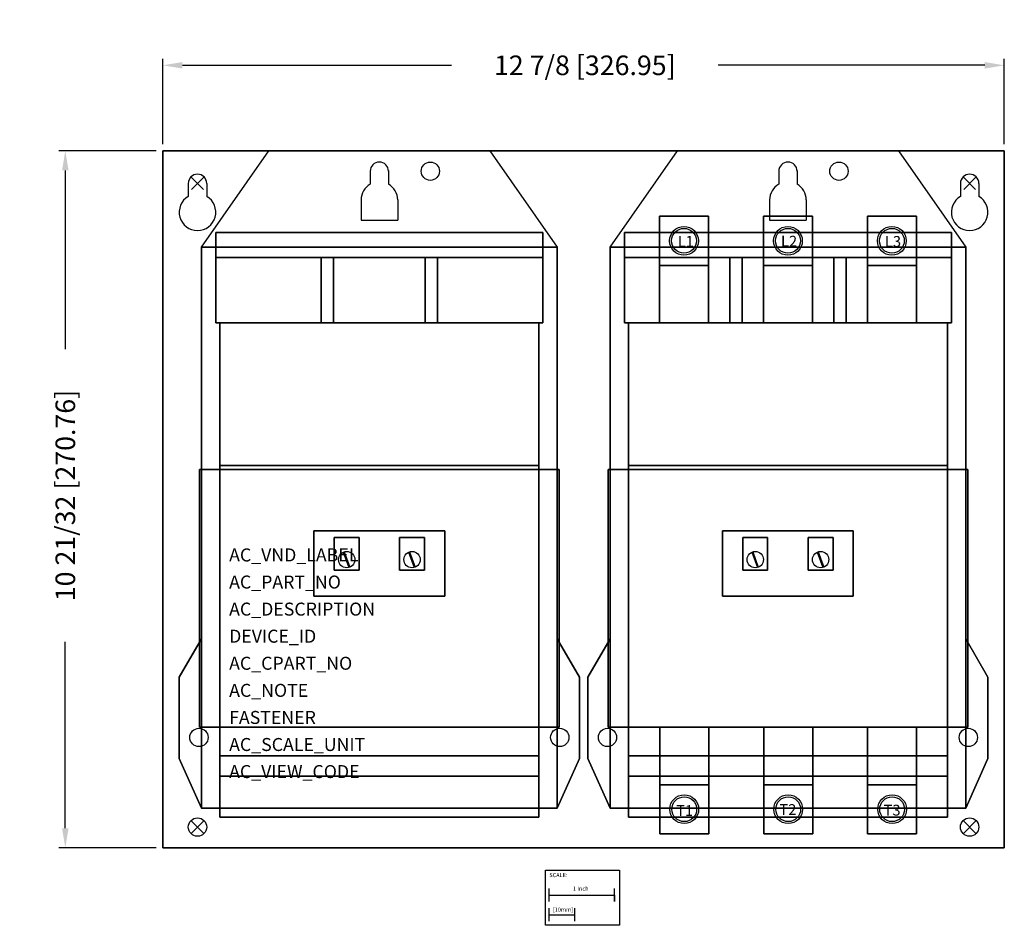
# Model space of a CAD drawing. Extents: x -2.7 to 12.3, y -11.3 to 2.5.
import ezdxf

# ---------------------------------------------------------------- set-up
doc = ezdxf.new("R2010")
doc.units = 0
doc.header["$MEASUREMENT"] = 0
doc.header["$PDMODE"] = 3
doc.header["$PDSIZE"] = 0.09
doc.layers.get('0').update_dxf_attribs({"linetype": 'CONTINUOUS'})
doc.layers.get('DEFPOINTS').update_dxf_attribs({"linetype": 'CONTINUOUS'})
for name, color, linetype in [('AREA1', 7, 'CONTINUOUS'), ('ATTRIBUTES', 7, 'CONTINUOUS'), ('DIMS-MTG-HOLES', 1, 'CONTINUOUS'), ('SCALE', 7, 'CONTINUOUS')]:
    doc.layers.add(name, color=color, linetype=linetype)
doc.dimstyles.new('ABECAD_3D', dxfattribs={"dimtxt": 0.3, "dimasz": 0.3, "dimexe": 0.1, "dimexo": 0.1, "dimgap": 0.09, "dimtad": 0, "dimtoh": 1, "dimdec": 6, "dimzin": 4, "dimtxsty": 'STANDARD', "dimcen": 0.09, "dimazin": 3, "dimtfac": 1.5, "dimtdec": 6, "dimtofl": 0, "dimtmove": 0, "dimatfit": 3, "dimtolj": 1, "dimtzin": 4})

# ---------------------------------------------------------------- blocks, each defined once
blk = doc.blocks.new('*D0')
at = {"layer": 'AREA1', "color": 0}
for p, q in [((-0.63, 0.5), (-2.122, 0.5)), ((-2.022, 0.2), (-2.022, -2.532)), ((-2.022, -9.86), (-2.022, -7.012)), ((-0.63, -10.16), (-2.122, -10.16))]:
    blk.add_line(p, q, dxfattribs=at)
for points in [[(-2.072, 0.2), (-1.972, 0.2), (-2.022, 0.5)], [(-2.072, -9.86), (-1.972, -9.86), (-2.022, -10.16)]]:
    blk.add_solid(points, dxfattribs=at)
at = {"layer": 'DEFPOINTS', "color": 0}
for p in [(-0.53, 0.5), (-2.022, -10.16), (-0.53, -10.16)]:
    blk.add_point(p, dxfattribs=at)
at = {"layer": 'AREA1', "color": 0, "insert": (-2.022, -4.772), "char_height": 0.3, "attachment_point": 5, "rotation": 90}
blk.add_mtext('\\A1;10 21/32 [270.76]', dxfattribs=at)
blk = doc.blocks.new('*D1')
at = {"layer": 'AREA1', "color": 0}
for p, q in [((-0.53, 0.6), (-0.53, 1.907)), ((12.342, 0.6), (12.342, 1.907)), ((-0.23, 1.807), (3.885, 1.807)), ((12.042, 1.807), (7.965, 1.807))]:
    blk.add_line(p, q, dxfattribs=at)
for points in [[(-0.23, 1.857), (-0.23, 1.757), (-0.53, 1.807)], [(12.042, 1.857), (12.042, 1.757), (12.342, 1.807)]]:
    blk.add_solid(points, dxfattribs=at)
at = {"layer": 'DEFPOINTS', "color": 0}
for p in [(12.342, 1.807), (-0.53, 0.5), (12.342, 0.5)]:
    blk.add_point(p, dxfattribs=at)
at = {"layer": 'AREA1', "color": 0, "insert": (5.925, 1.807), "char_height": 0.3, "attachment_point": 5}
blk.add_mtext('\\A1;12 7/8 [326.95]', dxfattribs=at)

msp = doc.modelspace()

# ---------------------------------------------------------------- linework, layer by layer
for p, q in [((0.062, -0.972, 0.645), (1.092, 0.498, 0.645)), ((0.062, -0.972, 0.455), (1.092, 0.498, 0.455)), ((1.092, 0.498, 0.645), (4.472, 0.498, 0.645)), ((1.092, 0.498, 0.455), (4.472, 0.498, 0.455)), ((1.092, 0.498, 0.455), (1.092, 0.498, 0.645)), ((4.472, 0.498, 0.645), (5.502, -0.972, 0.645)), ((4.472, 0.498, 0.455), (5.502, -0.972, 0.455)), ((4.472, 0.498, 0.455), (4.472, 0.498, 0.645)), ((6.312, -0.972, 0.645), (7.342, 0.498, 0.645)), ((6.312, -0.972, 0.455), (7.342, 0.498, 0.455)), ((7.342, 0.498, 0.645), (10.722, 0.498, 0.645)), ((7.342, 0.498, 0.455), (10.722, 0.498, 0.455)), ((7.342, 0.498, 0.455), (7.342, 0.498, 0.645)), ((10.722, 0.498, 0.645), (11.752, -0.972, 0.645)), ((10.722, 0.498, 0.455), (11.752, -0.972, 0.455)), ((10.722, 0.498, 0.455), (10.722, 0.498, 0.645)), ((2.642, 0.188, 0.645), (2.642, -0.009513, 0.645)), ((2.642, 0.188, 0.455), (2.642, -0.009513, 0.455)), ((2.642, 0.188, 0.455), (2.642, 0.188, 0.645)), ((2.921682, 0.196359, 0.645), (2.921682, -0.009329, 0.645)), ((2.921682, 0.196359, 0.455), (2.921682, -0.009329, 0.455)), ((2.921682, 0.196359, 0.455), (2.921682, 0.196359, 0.645)), ((2.922, 0.188, 0.455), (2.922, 0.188, 0.645)), ((8.892, 0.188, 0.645), (8.892, -0.009513, 0.645)), ((8.892, 0.188, 0.455), (8.892, -0.009513, 0.455)), ((8.892, 0.188, 0.455), (8.892, 0.188, 0.645)), ((9.171682, 0.196359, 0.645), (9.171682, -0.009329, 0.645)), ((9.171682, 0.196359, 0.455), (9.171682, -0.009329, 0.455)), ((9.171682, 0.196359, 0.455), (9.171682, 0.196359, 0.645)), ((9.172, 0.188, 0.455), (9.172, 0.188, 0.645)), ((-0.141, 0), (-0.141, 0, 0.265)), ((-0.141, 0), (-0.141, -0.198093)), ((-0.141, 0, 0.265), (-0.141, -0.198093, 0.265)), ((0.141, 0), (0.141, 0, 0.265)), ((0.141, 0), (0.141, -0.198093)), ((0.141, 0, 0.265), (0.141, -0.198093, 0.265)), ((11.671, 0), (11.671, 0, 0.265)), ((11.671, 0), (11.671, -0.198093)), ((11.671, 0, 0.265), (11.671, -0.198093, 0.265)), ((11.953, 0), (11.953, 0, 0.265)), ((11.953, 0), (11.953, -0.198093)), ((11.953, 0, 0.265), (11.953, -0.198093, 0.265)), ((2.642, -0.009513, 0.455), (2.642, -0.009513, 0.645)), ((2.921682, -0.009329, 0.455), (2.921682, -0.009329, 0.645)), ((8.892, -0.009513, 0.455), (8.892, -0.009513, 0.645)), ((9.171682, -0.009329, 0.455), (9.171682, -0.009329, 0.645)), ((-0.141, -0.198093), (-0.141, -0.198093, 0.265)), ((0.141, -0.198093), (0.141, -0.198093, 0.265)), ((2.502, -0.252, 0.455), (2.502, -0.252, 0.645)), ((2.502, -0.252, 0.455), (2.502, -0.562, 0.455)), ((2.502, -0.252, 0.645), (2.502, -0.562, 0.645)), ((3.062, -0.252, 0.455), (3.062, -0.252, 0.645)), ((3.062, -0.252, 0.455), (3.062, -0.562, 0.455)), ((3.062, -0.252, 0.645), (3.062, -0.562, 0.645)), ((8.752, -0.252, 0.455), (8.752, -0.252, 0.645)), ((8.752, -0.252, 0.455), (8.752, -0.562, 0.455)), ((8.752, -0.252, 0.645), (8.752, -0.562, 0.645)), ((9.312, -0.252, 0.455), (9.312, -0.252, 0.645)), ((9.312, -0.252, 0.455), (9.312, -0.562, 0.455)), ((9.312, -0.252, 0.645), (9.312, -0.562, 0.645)), ((11.671, -0.198093), (11.671, -0.198093, 0.265)), ((11.953, -0.198093), (11.953, -0.198093, 0.265)), ((2.502, -0.562, 0.645), (3.062, -0.562, 0.645)), ((2.502, -0.562, 0.455), (3.062, -0.562, 0.455)), ((2.502, -0.562, 0.455), (2.502, -0.562, 0.645)), ((3.062, -0.562, 0.455), (3.062, -0.562, 0.645)), ((8.752, -0.562, 0.645), (9.312, -0.562, 0.645)), ((8.752, -0.562, 0.455), (9.312, -0.562, 0.455)), ((8.752, -0.562, 0.455), (8.752, -0.562, 0.645)), ((9.312, -0.562, 0.455), (9.312, -0.562, 0.645)), ((0.062, -0.972, 0.455), (0.062, -0.972, 0.645)), ((5.502, -0.972, 0.645), (5.502, -6.962, 0.645)), ((5.502, -0.972, 0.455), (5.502, -6.962, 0.455)), ((6.312, -0.972, 0.455), (6.312, -0.972, 0.645)), ((11.752, -0.972, 0.645), (11.752, -6.962, 0.645)), ((11.752, -0.972, 0.455), (11.752, -6.962, 0.455)), ((7.817, -1.252, 6.455), (7.067, -1.252, 6.455)), ((2.229737, -5.639579, 6.145), (2.314122, -5.8746, 6.145)), ((2.244701, -5.633797, 6.145), (2.329086, -5.868818, 6.145)), ((3.229737, -5.639579, 6.145), (3.314122, -5.8746, 6.145)), ((3.244701, -5.633797, 6.145), (3.329086, -5.868818, 6.145)), ((8.479737, -5.639579, 6.145), (8.564122, -5.8746, 6.145)), ((8.494701, -5.633797, 6.145), (8.579086, -5.868818, 6.145)), ((9.479737, -5.639579, 6.145), (9.564122, -5.8746, 6.145)), ((9.494701, -5.633797, 6.145), (9.579086, -5.868818, 6.145)), ((0.162, -8.472, 0.455), (0.162, -8.472, 0.645)), ((5.682, -8.472, 0.455), (5.682, -8.472, 0.645)), ((6.412, -8.472, 0.455), (6.412, -8.472, 0.645)), ((11.932, -8.472, 0.455), (11.932, -8.472, 0.645)), ((7.070871, -9.1940412, 3.765), (7.070871, -9.9440412, 3.765)), ((0.1405, -9.843001), (0.1405, -9.843001, 0.265)), ((11.9525, -9.843001), (11.9525, -9.843001, 0.265)), ((7.070871, -9.9440412, 3.765), (7.820871, -9.9440412, 3.765))]:
    msp.add_line(p, q)
for centre, radius in [((3.562, 0.188, 0.645), 0.14), ((3.562, 0.188, 0.455), 0.14), ((9.812, 0.188, 0.645), 0.14), ((9.812, 0.188, 0.455), 0.14), ((7.442, -0.877, 6.955), 0.22), ((7.442, -0.877, 6.955), 0.19), ((9.032, -0.877, 6.955), 0.22), ((9.032, -0.877, 6.955), 0.19), ((10.622, -0.877, 6.955), 0.22), ((10.622, -0.877, 6.955), 0.19), ((2.282, -5.752, 6.145), 0.125), ((3.282, -5.752, 6.145), 0.125), ((8.532, -5.752, 6.145), 0.125), ((9.532, -5.752, 6.145), 0.125), ((0.022, -8.472, 0.645), 0.14), ((0.022, -8.472, 0.645), 0.14), ((0.022, -8.472, 0.455), 0.14), ((5.542, -8.472, 0.645), 0.14), ((5.542, -8.472, 0.645), 0.14), ((5.542, -8.472, 0.455), 0.14), ((6.272, -8.472, 0.645), 0.14), ((6.272, -8.472, 0.645), 0.14), ((6.272, -8.472, 0.455), 0.14), ((11.792, -8.472, 0.645), 0.14), ((11.792, -8.472, 0.645), 0.14), ((11.792, -8.472, 0.455), 0.14), ((7.445871, -9.5690412, 4.265), 0.22), ((7.445871, -9.5690412, 4.265), 0.19), ((9.035871, -9.5690412, 4.265), 0.22), ((9.035871, -9.5690412, 4.265), 0.19), ((10.625871, -9.5690412, 4.265), 0.22), ((10.625871, -9.5690412, 4.265), 0.19), ((0, -9.843001, 0.265), 0.1405), ((0, -9.843001), 0.1405), ((11.812, -9.843001), 0.1405), ((11.812, -9.843001, 0.265), 0.1405)]:
    msp.add_circle(centre, radius)
for centre, radius, start, end in [((2.782, 0.188, 0.455), 0.14, 0, 179.999985), ((2.782, 0.188, 0.645), 0.14, 0, 179.999985), ((9.032, 0.188, 0.455), 0.14, 0, 179.999985), ((9.032, 0.188, 0.645), 0.14, 0, 179.999985), ((0, 0, 0.265), 0.141, 0, 179.999985), ((0, 0), 0.141, 0, 179.999985), ((11.812, 0), 0.141, 0, 179.999985), ((11.812, 0, 0.265), 0.141, 0, 179.999985), ((2.782, -0.252, 0.645), 0.28, 120, 179.999985), ((2.782, -0.252, 0.455), 0.28, 120, 179.999985), ((2.782, -0.252, 0.645), 0.28, 0, 60.075146), ((2.782, -0.252, 0.455), 0.28, 0, 60.075146), ((9.032, -0.252, 0.645), 0.28, 120, 179.999985), ((9.032, -0.252, 0.455), 0.28, 120, 179.999985), ((9.032, -0.252, 0.645), 0.28, 0, 60.075146), ((9.032, -0.252, 0.455), 0.28, 0, 60.075146), ((0, -0.44, 0.265), 0.28, 120.236603, 59.763458), ((0, -0.44), 0.28, 120.236603, 59.763458), ((11.812, -0.44), 0.28, 120.236549, 59.763489), ((11.812, -0.44, 0.265), 0.28, 120.236549, 59.763489)]:
    msp.add_arc(centre, radius, start, end)
at = {"invisible_edges": 14}
for points in [[(1.092, 0.498, 0.645), (4.472, 0.498, 0.645), (5.502, -0.972, 0.645), (0.062, -0.972, 0.645)], [(1.092, 0.498, 0.645), (1.092, 0.498, 0.455), (0.062, -0.972, 0.455), (0.062, -0.972, 0.645)], [(4.472, 0.498, 0.645), (4.472, 0.498, 0.455), (1.092, 0.498, 0.455), (1.092, 0.498, 0.645)], [(7.342, 0.498, 0.645), (10.722, 0.498, 0.645), (11.752, -0.972, 0.645), (6.312, -0.972, 0.645)], [(7.342, 0.498, 0.645), (7.342, 0.498, 0.455), (6.312, -0.972, 0.455), (6.312, -0.972, 0.645)], [(10.722, 0.498, 0.645), (10.722, 0.498, 0.455), (7.342, 0.498, 0.455), (7.342, 0.498, 0.645)]]:
    msp.add_3dface(points, dxfattribs=at)
for points in [[(0.062, -9.552, 0.645), (0.062, -6.962, 0.645), (-0.278, -7.552, 0.645), (-0.278, -8.792, 0.645)], [(0.062, -9.552, 0.455), (0.062, -6.962, 0.455), (-0.278, -7.552, 0.455), (-0.278, -8.792, 0.455)], [(-0.278, -7.552, 0.455), (0.062, -6.962, 0.455), (0.062, -6.962, 0.645), (-0.278, -7.552, 0.645)], [(5.502, -9.552, 0.455), (5.502, -6.962, 0.455), (5.842, -7.552, 0.455), (5.842, -8.792, 0.455)], [(5.502, -9.552, 0.645), (5.502, -6.962, 0.645), (5.842, -7.552, 0.645), (5.842, -8.792, 0.645)], [(5.842, -7.552, 0.455), (5.502, -6.962, 0.455), (5.502, -6.962, 0.645), (5.842, -7.552, 0.645)], [(6.312, -9.552, 0.645), (6.312, -6.962, 0.645), (5.972, -7.552, 0.645), (5.972, -8.792, 0.645)], [(6.312, -9.552, 0.455), (6.312, -6.962, 0.455), (5.972, -7.552, 0.455), (5.972, -8.792, 0.455)], [(5.972, -7.552, 0.455), (6.312, -6.962, 0.455), (6.312, -6.962, 0.645), (5.972, -7.552, 0.645)], [(11.752, -9.552, 0.455), (11.752, -6.962, 0.455), (12.092, -7.552, 0.455), (12.092, -8.792, 0.455)], [(11.752, -9.552, 0.645), (11.752, -6.962, 0.645), (12.092, -7.552, 0.645), (12.092, -8.792, 0.645)], [(12.092, -7.552, 0.455), (11.752, -6.962, 0.455), (11.752, -6.962, 0.645), (12.092, -7.552, 0.645)], [(-0.278, -8.792, 0.645), (-0.278, -8.792, 0.455), (-0.278, -7.552, 0.455), (-0.278, -7.552, 0.645)], [(5.842, -8.792, 0.645), (5.842, -8.792, 0.455), (5.842, -7.552, 0.455), (5.842, -7.552, 0.645)], [(5.972, -8.792, 0.645), (5.972, -8.792, 0.455), (5.972, -7.552, 0.455), (5.972, -7.552, 0.645)], [(12.092, -8.792, 0.645), (12.092, -8.792, 0.455), (12.092, -7.552, 0.455), (12.092, -7.552, 0.645)], [(-0.278, -8.792, 0.455), (-0.278, -8.792, 0.645), (0.062, -9.552, 0.645), (0.062, -9.552, 0.455)], [(5.842, -8.792, 0.455), (5.842, -8.792, 0.645), (5.502, -9.552, 0.645), (5.502, -9.552, 0.455)], [(5.972, -8.792, 0.455), (5.972, -8.792, 0.645), (6.312, -9.552, 0.645), (6.312, -9.552, 0.455)], [(12.092, -8.792, 0.455), (12.092, -8.792, 0.645), (11.752, -9.552, 0.645), (11.752, -9.552, 0.455)]]:
    msp.add_3dface(points)
at = {"layer": 'DIMS-MTG-HOLES'}
for p in [(0, 0), (11.812, 0), (0, -9.843001), (11.812, -9.843001)]:
    msp.add_point(p, dxfattribs=at)
at = {"layer": 'SCALE'}
for p, q in [((5.380052, -10.9829305), (5.380052, -10.7829305)), ((6.380052, -10.9829305), (6.380052, -10.7829305)), ((5.380052, -10.8829305), (6.380052, -10.8829305)), ((6.380052, -10.8829305), (6.380052, -10.9829305)), ((5.380052, -11.2829305), (5.380052, -11.0829305)), ((5.773752, -11.2829305), (5.773752, -11.0829305)), ((5.380052, -11.1829305), (5.773752, -11.1829305))]:
    msp.add_line(p, q, dxfattribs=at)
msp.add_lwpolyline([(5.3220534, -10.5028522), (6.4576822, -10.5028522), (6.4576822, -11.3444617), (5.3220534, -11.3444617)], close=True, dxfattribs=at)

# ---------------------------------------------------------------- texts
for s, p in [('L1', (7.3459042, -0.966374, 6.955)), ('L2', (8.9260275, -0.9651082, 6.955)), ('L3', (10.5161834, -0.9688563, 6.955)), ('T2', (8.9016219, -9.6565768, 4.265)), ('T1', (7.3221257, -9.6717572, 4.265)), ('T3', (10.4956089, -9.6655362, 4.265))]:
    msp.add_text(s, height=0.16469819).set_placement(p)
at = {"layer": 'ATTRIBUTES', "flags": 1}
for tag, p, s, height in [('AC_VND_LABEL', (0.4840787, -5.7800499, 0.455), 'ALLEN-BRADLEY', 0.198791398), ('AC_PART_NO', (0.4840787, -6.1941986, 0.455), '505-D', 0.1987914), ('AC_DESCRIPTION', (0.4840787, -6.6083474, 0.455), 'REVERSING CONTACTOR w/o OL; SIZE 3', 0.198791398), ('DEVICE_ID', (0.4840787, -7.0224961, 0.455), '', 0.1987914), ('AC_CPART_NO', (0.4840787, -7.4366449, 0.455), '', 0.1987914), ('AC_NOTE', (0.4840787, -7.8507936, 0.455), '', 0.1987914), ('FASTENER', (0.4840787, -8.2649424, 0.455), '', 0.1987914), ('AC_SCALE_UNIT', (0.4840787, -8.6790911, 0.455), 'INCH', 0.1987914), ('AC_VIEW_CODE', (0.4840787, -9.0932399, 0.455), '0', 0.1987914)]:
    msp.add_attdef(tag, p, s, height=height, dxfattribs=at)
at = {"layer": 'SCALE'}
for s, p in [('SCALE:', (5.3815823, -10.6080534)), ('1 Inch', (5.743335, -10.8138818)), ('[10mm]', (5.436028, -11.1352454))]:
    msp.add_text(s, height=0.0625, dxfattribs=at).set_placement(p)

# ---------------------------------------------------------------- dimensions: what is measured, and where the dimension line sits
at = {"layer": 'AREA1'}
dim = msp.add_linear_dim(base=(12.342001, 1.8068145), p1=(-0.53, 0.5), p2=(12.342001, 0.5), dimstyle='ABECAD_3D', dxfattribs=at)
dim.commit()
dim.dimension.update_dxf_attribs({"geometry": '*D1', "text_midpoint": (5.9254801, 1.8068145), "dimtype": 160})
dim = msp.add_linear_dim(base=(-2.0221855, -10.16), p1=(-0.53, 0.5), p2=(-0.53, -10.16), angle=90, dimstyle='ABECAD_3D', dxfattribs=at)
dim.commit()
dim.dimension.update_dxf_attribs({"geometry": '*D0', "text_midpoint": (-2.0221855, -4.7716116), "dimtype": 160})

# ---------------------------------------------------------------- meshes
mesh = msp.add_polymesh((6, 3))
for k, corner in enumerate([(12.342001, -10.16, 0.265), (12.342001, -10.16), (12.342001, -10.16), (-0.53, -10.16, 0.265), (-0.53, -10.16), (-0.53, -10.16), (-0.53, 0.5, 0.265), (-0.53, 0.5), (-0.53, -10.16), (12.342001, 0.5, 0.265), (12.342001, 0.5), (12.342001, -10.16), (12.342001, 0.5, 0.265), (12.342001, 0.5, 0.265), (12.342001, -10.16, 0.265), (-0.53, 0.5, 0.265), (-0.53, 0.5, 0.265), (-0.53, -10.16, 0.265)]):
    mesh.set_mesh_vertex(divmod(k, 3), corner)
mesh = msp.add_polymesh((6, 3))
for k, corner in enumerate([(7.817, -1.252, 6.955), (7.817, -1.252, 6.455), (7.817, -1.252, 6.455), (7.067, -1.252, 6.955), (7.067, -1.252, 6.455), (7.067, -1.252, 6.455), (7.067, -0.502, 6.955), (7.067, -0.502, 6.455), (7.067, -1.252, 6.455), (7.817, -0.502, 6.955), (7.817, -0.502, 6.455), (7.817, -1.252, 6.455), (7.817, -0.502, 6.955), (7.817, -0.502, 6.955), (7.817, -1.252, 6.955), (7.067, -0.502, 6.955), (7.067, -0.502, 6.955), (7.067, -1.252, 6.955)]):
    mesh.set_mesh_vertex(divmod(k, 3), corner)
mesh = msp.add_polymesh((6, 3))
for k, corner in enumerate([(7.817, -2.132, 6.455), (7.817, -2.132, 5.955), (7.817, -2.132, 5.955), (7.067, -2.132, 6.455), (7.067, -2.132, 5.955), (7.067, -2.132, 5.955), (7.067, -0.502, 6.455), (7.067, -0.502, 5.955), (7.067, -2.132, 5.955), (7.817, -0.502, 6.455), (7.817, -0.502, 5.955), (7.817, -2.132, 5.955), (7.817, -0.502, 6.455), (7.817, -0.502, 6.455), (7.817, -2.132, 6.455), (7.067, -0.502, 6.455), (7.067, -0.502, 6.455), (7.067, -2.132, 6.455)]):
    mesh.set_mesh_vertex(divmod(k, 3), corner)
mesh = msp.add_polymesh((6, 3))
for k, corner in enumerate([(9.407, -2.132, 6.455), (9.407, -2.132, 5.955), (9.407, -2.132, 5.955), (8.657, -2.132, 6.455), (8.657, -2.132, 5.955), (8.657, -2.132, 5.955), (8.657, -0.502, 6.455), (8.657, -0.502, 5.955), (8.657, -2.132, 5.955), (9.407, -0.502, 6.455), (9.407, -0.502, 5.955), (9.407, -2.132, 5.955), (9.407, -0.502, 6.455), (9.407, -0.502, 6.455), (9.407, -2.132, 6.455), (8.657, -0.502, 6.455), (8.657, -0.502, 6.455), (8.657, -2.132, 6.455)]):
    mesh.set_mesh_vertex(divmod(k, 3), corner)
mesh = msp.add_polymesh((6, 3))
for k, corner in enumerate([(9.407, -1.252, 6.955), (9.407, -1.252, 6.455), (9.407, -1.252, 6.455), (8.657, -1.252, 6.955), (8.657, -1.252, 6.455), (8.657, -1.252, 6.455), (8.657, -0.502, 6.955), (8.657, -0.502, 6.455), (8.657, -1.252, 6.455), (9.407, -0.502, 6.955), (9.407, -0.502, 6.455), (9.407, -1.252, 6.455), (9.407, -0.502, 6.955), (9.407, -0.502, 6.955), (9.407, -1.252, 6.955), (8.657, -0.502, 6.955), (8.657, -0.502, 6.955), (8.657, -1.252, 6.955)]):
    mesh.set_mesh_vertex(divmod(k, 3), corner)
mesh = msp.add_polymesh((6, 3))
for k, corner in enumerate([(10.997, -2.132, 6.455), (10.997, -2.132, 5.955), (10.997, -2.132, 5.955), (10.247, -2.132, 6.455), (10.247, -2.132, 5.955), (10.247, -2.132, 5.955), (10.247, -0.502, 6.455), (10.247, -0.502, 5.955), (10.247, -2.132, 5.955), (10.997, -0.502, 6.455), (10.997, -0.502, 5.955), (10.997, -2.132, 5.955), (10.997, -0.502, 6.455), (10.997, -0.502, 6.455), (10.997, -2.132, 6.455), (10.247, -0.502, 6.455), (10.247, -0.502, 6.455), (10.247, -2.132, 6.455)]):
    mesh.set_mesh_vertex(divmod(k, 3), corner)
mesh = msp.add_polymesh((6, 3))
for k, corner in enumerate([(10.997, -1.252, 6.955), (10.997, -1.252, 6.455), (10.997, -1.252, 6.455), (10.247, -1.252, 6.955), (10.247, -1.252, 6.455), (10.247, -1.252, 6.455), (10.247, -0.502, 6.955), (10.247, -0.502, 6.455), (10.247, -1.252, 6.455), (10.997, -0.502, 6.955), (10.997, -0.502, 6.455), (10.997, -1.252, 6.455), (10.997, -0.502, 6.955), (10.997, -0.502, 6.955), (10.997, -1.252, 6.955), (10.247, -0.502, 6.955), (10.247, -0.502, 6.955), (10.247, -1.252, 6.955)]):
    mesh.set_mesh_vertex(divmod(k, 3), corner)
mesh = msp.add_polymesh((6, 3))
for k, corner in enumerate([(5.282, -1.132, 1.295), (5.282, -1.132, 0.645), (5.282, -1.132, 0.645), (0.282, -1.132, 1.295), (0.282, -1.132, 0.645), (0.282, -1.132, 0.645), (0.282, -0.752, 1.295), (0.282, -0.752, 0.645), (0.282, -1.132, 0.645), (5.282, -0.752, 1.295), (5.282, -0.752, 0.645), (5.282, -1.132, 0.645), (5.282, -0.752, 1.295), (5.282, -0.752, 1.295), (5.282, -1.132, 1.295), (0.282, -0.752, 1.295), (0.282, -0.752, 1.295), (0.282, -1.132, 1.295)]):
    mesh.set_mesh_vertex(divmod(k, 3), corner)
mesh = msp.add_polymesh((6, 3))
for k, corner in enumerate([(11.532, -1.132, 1.295), (11.532, -1.132, 0.645), (11.532, -1.132, 0.645), (6.532, -1.132, 1.295), (6.532, -1.132, 0.645), (6.532, -1.132, 0.645), (6.532, -0.752, 1.295), (6.532, -0.752, 0.645), (6.532, -1.132, 0.645), (11.532, -0.752, 1.295), (11.532, -0.752, 0.645), (11.532, -1.132, 0.645), (11.532, -0.752, 1.295), (11.532, -0.752, 1.295), (11.532, -1.132, 1.295), (6.532, -0.752, 1.295), (6.532, -0.752, 1.295), (6.532, -1.132, 1.295)]):
    mesh.set_mesh_vertex(divmod(k, 3), corner)
mesh = msp.add_polymesh((6, 3))
for k, corner in enumerate([(5.502, -0.972, 0.645), (5.502, -0.972, 0.455), (5.502, -0.972, 0.455), (5.502, -9.552, 0.645), (5.502, -9.552, 0.455), (5.502, -9.552, 0.455), (0.062, -9.552, 0.645), (0.062, -9.552, 0.455), (5.502, -9.552, 0.455), (0.062, -0.972, 0.645), (0.062, -0.972, 0.455), (5.502, -0.972, 0.455), (0.062, -0.972, 0.645), (0.062, -0.972, 0.645), (5.502, -0.972, 0.645), (0.062, -9.552, 0.645), (0.062, -9.552, 0.645), (5.502, -9.552, 0.645)]):
    mesh.set_mesh_vertex(divmod(k, 3), corner)
mesh = msp.add_polymesh((6, 3))
for k, corner in enumerate([(11.752, -0.972, 0.645), (11.752, -0.972, 0.455), (11.752, -0.972, 0.455), (11.752, -9.552, 0.645), (11.752, -9.552, 0.455), (11.752, -9.552, 0.455), (6.312, -9.552, 0.645), (6.312, -9.552, 0.455), (11.752, -9.552, 0.455), (6.312, -0.972, 0.645), (6.312, -0.972, 0.455), (11.752, -0.972, 0.455), (6.312, -0.972, 0.645), (6.312, -0.972, 0.645), (11.752, -0.972, 0.645), (6.312, -9.552, 0.645), (6.312, -9.552, 0.645), (11.752, -9.552, 0.645)]):
    mesh.set_mesh_vertex(divmod(k, 3), corner)
mesh = msp.add_polymesh((6, 3))
for k, corner in enumerate([(5.282, -2.132, 5.955), (5.282, -2.132, 0.645), (5.282, -2.132, 0.645), (0.282, -2.132, 5.955), (0.282, -2.132, 0.645), (0.282, -2.132, 0.645), (0.282, -1.132, 5.955), (0.282, -1.132, 0.645), (0.282, -2.132, 0.645), (5.282, -1.132, 5.955), (5.282, -1.132, 0.645), (5.282, -2.132, 0.645), (5.282, -1.132, 5.955), (5.282, -1.132, 5.955), (5.282, -2.132, 5.955), (0.282, -1.132, 5.955), (0.282, -1.132, 5.955), (0.282, -2.132, 5.955)]):
    mesh.set_mesh_vertex(divmod(k, 3), corner)
mesh = msp.add_polymesh((6, 3))
for k, corner in enumerate([(2.082, -2.132, 6.765), (2.082, -2.132, 5.955), (2.082, -2.132, 5.955), (1.892, -2.132, 6.765), (1.892, -2.132, 5.955), (1.892, -2.132, 5.955), (1.892, -1.132, 6.765), (1.892, -1.132, 5.955), (1.892, -2.132, 5.955), (2.082, -1.132, 6.765), (2.082, -1.132, 5.955), (2.082, -2.132, 5.955), (2.082, -1.132, 6.765), (2.082, -1.132, 6.765), (2.082, -2.132, 6.765), (1.892, -1.132, 6.765), (1.892, -1.132, 6.765), (1.892, -2.132, 6.765)]):
    mesh.set_mesh_vertex(divmod(k, 3), corner)
mesh = msp.add_polymesh((6, 3))
for k, corner in enumerate([(3.672, -2.132, 6.765), (3.672, -2.132, 5.955), (3.672, -2.132, 5.955), (3.482, -2.132, 6.765), (3.482, -2.132, 5.955), (3.482, -2.132, 5.955), (3.482, -1.132, 6.765), (3.482, -1.132, 5.955), (3.482, -2.132, 5.955), (3.672, -1.132, 6.765), (3.672, -1.132, 5.955), (3.672, -2.132, 5.955), (3.672, -1.132, 6.765), (3.672, -1.132, 6.765), (3.672, -2.132, 6.765), (3.482, -1.132, 6.765), (3.482, -1.132, 6.765), (3.482, -2.132, 6.765)]):
    mesh.set_mesh_vertex(divmod(k, 3), corner)
mesh = msp.add_polymesh((6, 3))
for k, corner in enumerate([(11.532, -2.132, 5.955), (11.532, -2.132, 0.645), (11.532, -2.132, 0.645), (6.532, -2.132, 5.955), (6.532, -2.132, 0.645), (6.532, -2.132, 0.645), (6.532, -1.132, 5.955), (6.532, -1.132, 0.645), (6.532, -2.132, 0.645), (11.532, -1.132, 5.955), (11.532, -1.132, 0.645), (11.532, -2.132, 0.645), (11.532, -1.132, 5.955), (11.532, -1.132, 5.955), (11.532, -2.132, 5.955), (6.532, -1.132, 5.955), (6.532, -1.132, 5.955), (6.532, -2.132, 5.955)]):
    mesh.set_mesh_vertex(divmod(k, 3), corner)
mesh = msp.add_polymesh((6, 3))
for k, corner in enumerate([(8.332, -2.132, 6.765), (8.332, -2.132, 5.955), (8.332, -2.132, 5.955), (8.142, -2.132, 6.765), (8.142, -2.132, 5.955), (8.142, -2.132, 5.955), (8.142, -1.132, 6.765), (8.142, -1.132, 5.955), (8.142, -2.132, 5.955), (8.332, -1.132, 6.765), (8.332, -1.132, 5.955), (8.332, -2.132, 5.955), (8.332, -1.132, 6.765), (8.332, -1.132, 6.765), (8.332, -2.132, 6.765), (8.142, -1.132, 6.765), (8.142, -1.132, 6.765), (8.142, -2.132, 6.765)]):
    mesh.set_mesh_vertex(divmod(k, 3), corner)
mesh = msp.add_polymesh((6, 3))
for k, corner in enumerate([(9.922, -2.132, 6.765), (9.922, -2.132, 5.955), (9.922, -2.132, 5.955), (9.732, -2.132, 6.765), (9.732, -2.132, 5.955), (9.732, -2.132, 5.955), (9.732, -1.132, 6.765), (9.732, -1.132, 5.955), (9.732, -2.132, 5.955), (9.922, -1.132, 6.765), (9.922, -1.132, 5.955), (9.922, -2.132, 5.955), (9.922, -1.132, 6.765), (9.922, -1.132, 6.765), (9.922, -2.132, 6.765), (9.732, -1.132, 6.765), (9.732, -1.132, 6.765), (9.732, -2.132, 6.765)]):
    mesh.set_mesh_vertex(divmod(k, 3), corner)
mesh = msp.add_polymesh((6, 3))
for k, corner in enumerate([(5.222, -2.132, 5.335), (5.222, -2.132, 2.455), (5.222, -2.132, 2.455), (5.222, -4.312, 5.335), (5.222, -4.312, 2.455), (5.222, -4.312, 2.455), (0.342, -4.312, 5.335), (0.342, -4.312, 2.455), (5.222, -4.312, 2.455), (0.342, -2.132, 5.335), (0.342, -2.132, 2.455), (5.222, -2.132, 2.455), (0.342, -2.132, 5.335), (0.342, -2.132, 5.335), (5.222, -2.132, 5.335), (0.342, -4.312, 5.335), (0.342, -4.312, 5.335), (5.222, -4.312, 5.335)]):
    mesh.set_mesh_vertex(divmod(k, 3), corner)
mesh = msp.add_polymesh((6, 3))
for k, corner in enumerate([(5.222, -2.132, 2.455), (5.222, -2.132, 0.645), (5.222, -2.132, 0.645), (5.222, -8.312, 2.455), (5.222, -8.312, 0.645), (5.222, -8.312, 0.645), (0.342, -8.312, 2.455), (0.342, -8.312, 0.645), (5.222, -8.312, 0.645), (0.342, -2.132, 2.455), (0.342, -2.132, 0.645), (5.222, -2.132, 0.645), (0.342, -2.132, 2.455), (0.342, -2.132, 2.455), (5.222, -2.132, 2.455), (0.342, -8.312, 2.455), (0.342, -8.312, 2.455), (5.222, -8.312, 2.455)]):
    mesh.set_mesh_vertex(divmod(k, 3), corner)
mesh = msp.add_polymesh((6, 3))
for k, corner in enumerate([(11.472, -2.132, 5.335), (11.472, -2.132, 2.455), (11.472, -2.132, 2.455), (11.472, -4.312, 5.335), (11.472, -4.312, 2.455), (11.472, -4.312, 2.455), (6.592, -4.312, 5.335), (6.592, -4.312, 2.455), (11.472, -4.312, 2.455), (6.592, -2.132, 5.335), (6.592, -2.132, 2.455), (11.472, -2.132, 2.455), (6.592, -2.132, 5.335), (6.592, -2.132, 5.335), (11.472, -2.132, 5.335), (6.592, -4.312, 5.335), (6.592, -4.312, 5.335), (11.472, -4.312, 5.335)]):
    mesh.set_mesh_vertex(divmod(k, 3), corner)
mesh = msp.add_polymesh((6, 3))
for k, corner in enumerate([(11.472, -2.132, 2.455), (11.472, -2.132, 0.645), (11.472, -2.132, 0.645), (11.472, -8.312, 2.455), (11.472, -8.312, 0.645), (11.472, -8.312, 0.645), (6.592, -8.312, 2.455), (6.592, -8.312, 0.645), (11.472, -8.312, 0.645), (6.592, -2.132, 2.455), (6.592, -2.132, 0.645), (11.472, -2.132, 0.645), (6.592, -2.132, 2.455), (6.592, -2.132, 2.455), (11.472, -2.132, 2.455), (6.592, -8.312, 2.455), (6.592, -8.312, 2.455), (11.472, -8.312, 2.455)]):
    mesh.set_mesh_vertex(divmod(k, 3), corner)
mesh = msp.add_polymesh((6, 3))
for k, corner in enumerate([(5.532, -8.312, 5.335), (5.532, -8.312, 2.455), (5.532, -8.312, 2.455), (0.032, -8.312, 5.335), (0.032, -8.312, 2.455), (0.032, -8.312, 2.455), (0.032, -4.372, 5.335), (0.032, -4.372, 2.455), (0.032, -8.312, 2.455), (5.532, -4.372, 5.335), (5.532, -4.372, 2.455), (5.532, -8.312, 2.455), (5.532, -4.372, 5.335), (5.532, -4.372, 5.335), (5.532, -8.312, 5.335), (0.032, -4.372, 5.335), (0.032, -4.372, 5.335), (0.032, -8.312, 5.335)]):
    mesh.set_mesh_vertex(divmod(k, 3), corner)
mesh = msp.add_polymesh((6, 3))
for k, corner in enumerate([(11.782, -8.312, 5.335), (11.782, -8.312, 2.455), (11.782, -8.312, 2.455), (6.282, -8.312, 5.335), (6.282, -8.312, 2.455), (6.282, -8.312, 2.455), (6.282, -4.372, 5.335), (6.282, -4.372, 2.455), (6.282, -8.312, 2.455), (11.782, -4.372, 5.335), (11.782, -4.372, 2.455), (11.782, -8.312, 2.455), (11.782, -4.372, 5.335), (11.782, -4.372, 5.335), (11.782, -8.312, 5.335), (6.282, -4.372, 5.335), (6.282, -4.372, 5.335), (6.282, -8.312, 5.335)]):
    mesh.set_mesh_vertex(divmod(k, 3), corner)
mesh = msp.add_polymesh((6, 3))
for k, corner in enumerate([(3.782, -5.312, 5.705), (3.782, -5.312, 5.335), (3.782, -5.312, 5.335), (3.782, -6.312, 5.705), (3.782, -6.312, 5.335), (3.782, -6.312, 5.335), (1.782, -6.312, 5.705), (1.782, -6.312, 5.335), (3.782, -6.312, 5.335), (1.782, -5.312, 5.705), (1.782, -5.312, 5.335), (3.782, -5.312, 5.335), (1.782, -5.312, 5.705), (1.782, -5.312, 5.705), (3.782, -5.312, 5.705), (1.782, -6.312, 5.705), (1.782, -6.312, 5.705), (3.782, -6.312, 5.705)]):
    mesh.set_mesh_vertex(divmod(k, 3), corner)
mesh = msp.add_polymesh((6, 3))
for k, corner in enumerate([(2.472, -5.412, 6.145), (2.472, -5.412, 5.705), (2.472, -5.412, 5.705), (2.472, -5.912, 6.145), (2.472, -5.912, 5.705), (2.472, -5.912, 5.705), (2.092, -5.912, 6.145), (2.092, -5.912, 5.705), (2.472, -5.912, 5.705), (2.092, -5.412, 6.145), (2.092, -5.412, 5.705), (2.472, -5.412, 5.705), (2.092, -5.412, 6.145), (2.092, -5.412, 6.145), (2.472, -5.412, 6.145), (2.092, -5.912, 6.145), (2.092, -5.912, 6.145), (2.472, -5.912, 6.145)]):
    mesh.set_mesh_vertex(divmod(k, 3), corner)
mesh = msp.add_polymesh((6, 3))
for k, corner in enumerate([(3.472, -5.412, 6.145), (3.472, -5.412, 5.705), (3.472, -5.412, 5.705), (3.472, -5.912, 6.145), (3.472, -5.912, 5.705), (3.472, -5.912, 5.705), (3.092, -5.912, 6.145), (3.092, -5.912, 5.705), (3.472, -5.912, 5.705), (3.092, -5.412, 6.145), (3.092, -5.412, 5.705), (3.472, -5.412, 5.705), (3.092, -5.412, 6.145), (3.092, -5.412, 6.145), (3.472, -5.412, 6.145), (3.092, -5.912, 6.145), (3.092, -5.912, 6.145), (3.472, -5.912, 6.145)]):
    mesh.set_mesh_vertex(divmod(k, 3), corner)
mesh = msp.add_polymesh((6, 3))
for k, corner in enumerate([(10.032, -5.312, 5.705), (10.032, -5.312, 5.335), (10.032, -5.312, 5.335), (10.032, -6.312, 5.705), (10.032, -6.312, 5.335), (10.032, -6.312, 5.335), (8.032, -6.312, 5.705), (8.032, -6.312, 5.335), (10.032, -6.312, 5.335), (8.032, -5.312, 5.705), (8.032, -5.312, 5.335), (10.032, -5.312, 5.335), (8.032, -5.312, 5.705), (8.032, -5.312, 5.705), (10.032, -5.312, 5.705), (8.032, -6.312, 5.705), (8.032, -6.312, 5.705), (10.032, -6.312, 5.705)]):
    mesh.set_mesh_vertex(divmod(k, 3), corner)
mesh = msp.add_polymesh((6, 3))
for k, corner in enumerate([(8.722, -5.412, 6.145), (8.722, -5.412, 5.705), (8.722, -5.412, 5.705), (8.722, -5.912, 6.145), (8.722, -5.912, 5.705), (8.722, -5.912, 5.705), (8.342, -5.912, 6.145), (8.342, -5.912, 5.705), (8.722, -5.912, 5.705), (8.342, -5.412, 6.145), (8.342, -5.412, 5.705), (8.722, -5.412, 5.705), (8.342, -5.412, 6.145), (8.342, -5.412, 6.145), (8.722, -5.412, 6.145), (8.342, -5.912, 6.145), (8.342, -5.912, 6.145), (8.722, -5.912, 6.145)]):
    mesh.set_mesh_vertex(divmod(k, 3), corner)
mesh = msp.add_polymesh((6, 3))
for k, corner in enumerate([(9.722, -5.412, 6.145), (9.722, -5.412, 5.705), (9.722, -5.412, 5.705), (9.722, -5.912, 6.145), (9.722, -5.912, 5.705), (9.722, -5.912, 5.705), (9.342, -5.912, 6.145), (9.342, -5.912, 5.705), (9.722, -5.912, 5.705), (9.342, -5.412, 6.145), (9.342, -5.412, 5.705), (9.722, -5.412, 5.705), (9.342, -5.412, 6.145), (9.342, -5.412, 6.145), (9.722, -5.412, 6.145), (9.342, -5.912, 6.145), (9.342, -5.912, 6.145), (9.722, -5.912, 6.145)]):
    mesh.set_mesh_vertex(divmod(k, 3), corner)
mesh = msp.add_polymesh((6, 3))
for k, corner in enumerate([(5.222, -8.312, 2.455), (5.222, -8.312, 0.645), (5.222, -8.312, 0.645), (5.222, -8.752, 2.455), (5.222, -8.752, 0.645), (5.222, -8.752, 0.645), (0.342, -8.752, 2.455), (0.342, -8.752, 0.645), (5.222, -8.752, 0.645), (0.342, -8.312, 2.455), (0.342, -8.312, 0.645), (5.222, -8.312, 0.645), (0.342, -8.312, 2.455), (0.342, -8.312, 2.455), (5.222, -8.312, 2.455), (0.342, -8.752, 2.455), (0.342, -8.752, 2.455), (5.222, -8.752, 2.455)]):
    mesh.set_mesh_vertex(divmod(k, 3), corner)
mesh = msp.add_polymesh((6, 3))
for k, corner in enumerate([(11.472, -8.312, 2.455), (11.472, -8.312, 0.645), (11.472, -8.312, 0.645), (11.472, -8.752, 2.455), (11.472, -8.752, 0.645), (11.472, -8.752, 0.645), (6.592, -8.752, 2.455), (6.592, -8.752, 0.645), (11.472, -8.752, 0.645), (6.592, -8.312, 2.455), (6.592, -8.312, 0.645), (11.472, -8.312, 0.645), (6.592, -8.312, 2.455), (6.592, -8.312, 2.455), (11.472, -8.312, 2.455), (6.592, -8.752, 2.455), (6.592, -8.752, 2.455), (11.472, -8.752, 2.455)]):
    mesh.set_mesh_vertex(divmod(k, 3), corner)
mesh = msp.add_polymesh((6, 3))
for k, corner in enumerate([(7.820871, -9.9440412, 3.765), (7.820871, -9.9440412, 3.265), (7.820871, -9.9440412, 3.265), (7.070871, -9.9440412, 3.765), (7.070871, -9.9440412, 3.265), (7.070871, -9.9440412, 3.265), (7.070871, -8.3140412, 3.765), (7.070871, -8.3140412, 3.265), (7.070871, -9.9440412, 3.265), (7.820871, -8.3140412, 3.765), (7.820871, -8.3140412, 3.265), (7.820871, -9.9440412, 3.265), (7.820871, -8.3140412, 3.765), (7.820871, -8.3140412, 3.765), (7.820871, -9.9440412, 3.765), (7.070871, -8.3140412, 3.765), (7.070871, -8.3140412, 3.765), (7.070871, -9.9440412, 3.765)]):
    mesh.set_mesh_vertex(divmod(k, 3), corner)
mesh = msp.add_polymesh((6, 3))
for k, corner in enumerate([(9.410871, -9.9440412, 3.765), (9.410871, -9.9440412, 3.265), (9.410871, -9.9440412, 3.265), (8.660871, -9.9440412, 3.765), (8.660871, -9.9440412, 3.265), (8.660871, -9.9440412, 3.265), (8.660871, -8.3140412, 3.765), (8.660871, -8.3140412, 3.265), (8.660871, -9.9440412, 3.265), (9.410871, -8.3140412, 3.765), (9.410871, -8.3140412, 3.265), (9.410871, -9.9440412, 3.265), (9.410871, -8.3140412, 3.765), (9.410871, -8.3140412, 3.765), (9.410871, -9.9440412, 3.765), (8.660871, -8.3140412, 3.765), (8.660871, -8.3140412, 3.765), (8.660871, -9.9440412, 3.765)]):
    mesh.set_mesh_vertex(divmod(k, 3), corner)
mesh = msp.add_polymesh((6, 3))
for k, corner in enumerate([(11.000871, -9.9440412, 3.765), (11.000871, -9.9440412, 3.265), (11.000871, -9.9440412, 3.265), (10.250871, -9.9440412, 3.765), (10.250871, -9.9440412, 3.265), (10.250871, -9.9440412, 3.265), (10.250871, -8.3140412, 3.765), (10.250871, -8.3140412, 3.265), (10.250871, -9.9440412, 3.265), (11.000871, -8.3140412, 3.765), (11.000871, -8.3140412, 3.265), (11.000871, -9.9440412, 3.265), (11.000871, -8.3140412, 3.765), (11.000871, -8.3140412, 3.765), (11.000871, -9.9440412, 3.765), (10.250871, -8.3140412, 3.765), (10.250871, -8.3140412, 3.765), (10.250871, -9.9440412, 3.765)]):
    mesh.set_mesh_vertex(divmod(k, 3), corner)
mesh = msp.add_polymesh((6, 3))
for k, corner in enumerate([(5.222, -8.752, 2.015), (5.222, -8.752, 0.645), (5.222, -8.752, 0.645), (5.222, -9.062, 2.015), (5.222, -9.062, 0.645), (5.222, -9.062, 0.645), (0.342, -9.062, 2.015), (0.342, -9.062, 0.645), (5.222, -9.062, 0.645), (0.342, -8.752, 2.015), (0.342, -8.752, 0.645), (5.222, -8.752, 0.645), (0.342, -8.752, 2.015), (0.342, -8.752, 2.015), (5.222, -8.752, 2.015), (0.342, -9.062, 2.015), (0.342, -9.062, 2.015), (5.222, -9.062, 2.015)]):
    mesh.set_mesh_vertex(divmod(k, 3), corner)
mesh = msp.add_polymesh((6, 3))
for k, corner in enumerate([(11.472, -8.752, 2.015), (11.472, -8.752, 0.645), (11.472, -8.752, 0.645), (11.472, -9.062, 2.015), (11.472, -9.062, 0.645), (11.472, -9.062, 0.645), (6.592, -9.062, 2.015), (6.592, -9.062, 0.645), (11.472, -9.062, 0.645), (6.592, -8.752, 2.015), (6.592, -8.752, 0.645), (11.472, -8.752, 0.645), (6.592, -8.752, 2.015), (6.592, -8.752, 2.015), (11.472, -8.752, 2.015), (6.592, -9.062, 2.015), (6.592, -9.062, 2.015), (11.472, -9.062, 2.015)]):
    mesh.set_mesh_vertex(divmod(k, 3), corner)
mesh = msp.add_polymesh((6, 3))
for k, corner in enumerate([(5.222, -9.062, 1.455), (5.222, -9.062, 0.645), (5.222, -9.062, 0.645), (5.222, -9.692, 1.455), (5.222, -9.692, 0.645), (5.222, -9.692, 0.645), (0.342, -9.692, 1.455), (0.342, -9.692, 0.645), (5.222, -9.692, 0.645), (0.342, -9.062, 1.455), (0.342, -9.062, 0.645), (5.222, -9.062, 0.645), (0.342, -9.062, 1.455), (0.342, -9.062, 1.455), (5.222, -9.062, 1.455), (0.342, -9.692, 1.455), (0.342, -9.692, 1.455), (5.222, -9.692, 1.455)]):
    mesh.set_mesh_vertex(divmod(k, 3), corner)
mesh = msp.add_polymesh((6, 3))
for k, corner in enumerate([(11.472, -9.062, 1.455), (11.472, -9.062, 0.645), (11.472, -9.062, 0.645), (11.472, -9.692, 1.455), (11.472, -9.692, 0.645), (11.472, -9.692, 0.645), (6.592, -9.692, 1.455), (6.592, -9.692, 0.645), (11.472, -9.692, 0.645), (6.592, -9.062, 1.455), (6.592, -9.062, 0.645), (11.472, -9.062, 0.645), (6.592, -9.062, 1.455), (6.592, -9.062, 1.455), (11.472, -9.062, 1.455), (6.592, -9.692, 1.455), (6.592, -9.692, 1.455), (11.472, -9.692, 1.455)]):
    mesh.set_mesh_vertex(divmod(k, 3), corner)
mesh = msp.add_polymesh((6, 3))
for k, corner in enumerate([(7.820871, -9.9440412, 4.265), (7.820871, -9.9440412, 3.765), (7.820871, -9.9440412, 3.765), (7.070871, -9.9440412, 4.265), (7.070871, -9.9440412, 3.765), (7.070871, -9.9440412, 3.765), (7.070871, -9.1940412, 4.265), (7.070871, -9.1940412, 3.765), (7.070871, -9.9440412, 3.765), (7.820871, -9.1940412, 4.265), (7.820871, -9.1940412, 3.765), (7.820871, -9.9440412, 3.765), (7.820871, -9.1940412, 4.265), (7.820871, -9.1940412, 4.265), (7.820871, -9.9440412, 4.265), (7.070871, -9.1940412, 4.265), (7.070871, -9.1940412, 4.265), (7.070871, -9.9440412, 4.265)]):
    mesh.set_mesh_vertex(divmod(k, 3), corner)
mesh = msp.add_polymesh((6, 3))
for k, corner in enumerate([(9.410871, -9.9440412, 4.265), (9.410871, -9.9440412, 3.765), (9.410871, -9.9440412, 3.765), (8.660871, -9.9440412, 4.265), (8.660871, -9.9440412, 3.765), (8.660871, -9.9440412, 3.765), (8.660871, -9.1940412, 4.265), (8.660871, -9.1940412, 3.765), (8.660871, -9.9440412, 3.765), (9.410871, -9.1940412, 4.265), (9.410871, -9.1940412, 3.765), (9.410871, -9.9440412, 3.765), (9.410871, -9.1940412, 4.265), (9.410871, -9.1940412, 4.265), (9.410871, -9.9440412, 4.265), (8.660871, -9.1940412, 4.265), (8.660871, -9.1940412, 4.265), (8.660871, -9.9440412, 4.265)]):
    mesh.set_mesh_vertex(divmod(k, 3), corner)
mesh = msp.add_polymesh((6, 3))
for k, corner in enumerate([(11.000871, -9.9440412, 4.265), (11.000871, -9.9440412, 3.765), (11.000871, -9.9440412, 3.765), (10.250871, -9.9440412, 4.265), (10.250871, -9.9440412, 3.765), (10.250871, -9.9440412, 3.765), (10.250871, -9.1940412, 4.265), (10.250871, -9.1940412, 3.765), (10.250871, -9.9440412, 3.765), (11.000871, -9.1940412, 4.265), (11.000871, -9.1940412, 3.765), (11.000871, -9.9440412, 3.765), (11.000871, -9.1940412, 4.265), (11.000871, -9.1940412, 4.265), (11.000871, -9.9440412, 4.265), (10.250871, -9.1940412, 4.265), (10.250871, -9.1940412, 4.265), (10.250871, -9.9440412, 4.265)]):
    mesh.set_mesh_vertex(divmod(k, 3), corner)

doc.saveas('drawing.dxf')
